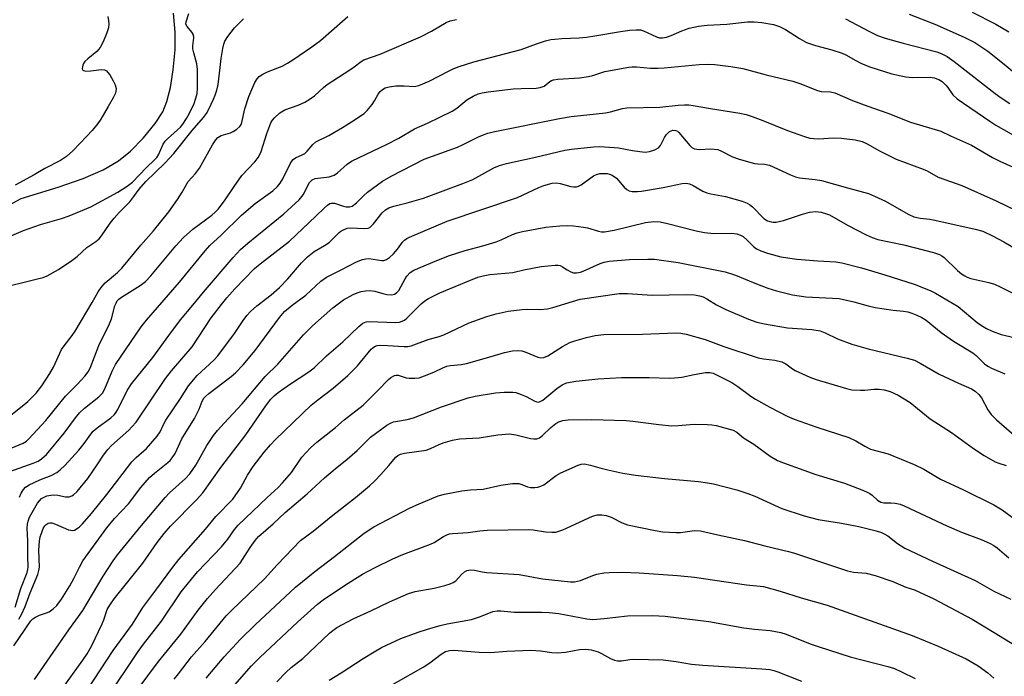
# Model space of a CAD drawing. Units: inches. Extents: x 1315763 to 1321763, y 533447 to 537447.
# Drawn here: x 1317299 to 1317563, y 533733 to 533909 of the extents above; entities that cross this region are included whole.
import ezdxf

# ---------------------------------------------------------------- set-up
doc = ezdxf.new("R2010")
doc.units = ezdxf.units.IN
doc.header["$MEASUREMENT"] = 0
doc.layers.add('HYDRO-Single Line Stream', color=4, linetype='Continuous')
doc.layers.add('Undefined', color=1, linetype='Continuous')

msp = doc.modelspace()

# ---------------------------------------------------------------- linework, layer by layer
at = {"layer": 'HYDRO-Single Line Stream'}
msp.add_lwpolyline([(1317282.32, 533851.6), (1317299.57, 533860.93), (1317309.55, 533864.01), (1317316.24, 533866.36), (1317321.56, 533868.65), (1317325.7, 533871.04), (1317328.89, 533873.67), (1317332.36, 533877.21), (1317335.51, 533881.03), (1317337.57, 533884.19), (1317338.67, 533886.96), (1317339.6, 533890.7), (1317340.35, 533895.39), (1317340.88, 533900.76), (1317340.9, 533905.52), (1317340.42, 533910.62)], dxfattribs=at)
at = {"layer": 'Undefined'}
for points in [[(1317293.42, 533849.53, 406), (1317300.24, 533852.41, 406), (1317304.8, 533854.02, 406), (1317310.4, 533855.62, 406), (1317312.46, 533856.34, 406), (1317318.26, 533858.77, 406), (1317325.52, 533862.69, 406), (1317327.97, 533864.25, 406), (1317329.41, 533865.34, 406), (1317333.14, 533869.18, 406), (1317335.46, 533871.41, 406), (1317335.95, 533871.99, 406), (1317336.36, 533872.63, 406), (1317337.64, 533875.48, 406), (1317338.15, 533876.32, 406), (1317338.79, 533876.97, 406), (1317341.51, 533879.32, 406), (1317342.27, 533880.08, 406), (1317342.93, 533880.88, 406), (1317343.93, 533882.36, 406), (1317344.64, 533883.67, 406), (1317345.93, 533886.37, 406), (1317346.44, 533887.82, 406), (1317346.72, 533889.12, 406), (1317346.86, 533890.51, 406), (1317346.88, 533895.55, 406), (1317346.7, 533897.01, 406), (1317345.87, 533899.97, 406), (1317345.64, 533901.05, 406), (1317345.6, 533901.84, 406), (1317345.83, 533904.03, 406), (1317345.74, 533904.78, 406), (1317345.34, 533905.48, 406), (1317344.05, 533907, 406), (1317343.76, 533907.7, 406), (1317343.8, 533908.31, 406), (1317344.57, 533910.48, 406)], [(1317295.13, 533801.64, 410), (1317299.88, 533805.35, 410), (1317301.4, 533806.64, 410), (1317303.61, 533808.84, 410), (1317305.14, 533810.8, 410), (1317307.28, 533814.06, 410), (1317308.28, 533815.81, 410), (1317310.42, 533820.49, 410), (1317311.13, 533821.54, 410), (1317313.28, 533824.26, 410), (1317314.1, 533825.43, 410), (1317318.66, 533833.12, 410), (1317320.24, 533835.94, 410), (1317321.02, 533837.11, 410), (1317322.09, 533838.35, 410), (1317325.38, 533841.11, 410), (1317326.59, 533842.31, 410), (1317331.69, 533848.48, 410), (1317335.03, 533852.27, 410), (1317339.18, 533857.39, 410), (1317341.51, 533860.67, 410), (1317342.72, 533862.65, 410), (1317344.34, 533865.54, 410), (1317346.28, 533867.69, 410), (1317347.36, 533869.11, 410), (1317350.83, 533875.34, 410), (1317351.75, 533876.71, 410), (1317352.31, 533877.28, 410), (1317353.19, 533877.82, 410), (1317355.73, 533878.59, 410), (1317356.44, 533878.89, 410), (1317357.41, 533879.51, 410), (1317358.23, 533880.28, 410), (1317358.53, 533880.75, 410), (1317358.73, 533881.28, 410), (1317359.53, 533885, 410), (1317360.58, 533888.27, 410), (1317362.25, 533892.06, 410), (1317362.85, 533893.02, 410), (1317363.39, 533893.64, 410), (1317364.31, 533894.26, 410), (1317365.59, 533894.89, 410), (1317369.53, 533896.4, 410), (1317370.98, 533897.19, 410), (1317372.39, 533898.08, 410), (1317377.47, 533901.57, 410), (1317379.79, 533903.29, 410), (1317387.11, 533909.67, 410)], [(1317322.79, 533909.68, 406), (1317323.03, 533908.54, 406), (1317323.1, 533907.72, 406), (1317322.97, 533906.71, 406), (1317322.55, 533905.36, 406), (1317321.55, 533902.95, 406), (1317320.77, 533901.4, 406), (1317319.9, 533900.35, 406), (1317317.43, 533898.38, 406), (1317316.7, 533897.67, 406), (1317316.32, 533897.14, 406), (1317316.12, 533896.71, 406), (1317316, 533896.2, 406), (1317315.99, 533895.74, 406), (1317316.13, 533895.37, 406), (1317316.27, 533895.26, 406), (1317316.9, 533895.1, 406), (1317318.24, 533895.13, 406), (1317321.16, 533895.54, 406), (1317321.97, 533895.39, 406), (1317322.45, 533895.13, 406), (1317322.85, 533894.75, 406), (1317323.36, 533894.05, 406), (1317324.28, 533892.5, 406), (1317324.82, 533891.45, 406), (1317325.06, 533890.44, 406), (1317325, 533889.72, 406), (1317324.84, 533889.19, 406), (1317324.22, 533887.89, 406), (1317322.96, 533885.58, 406), (1317320.95, 533882.24, 406), (1317320.11, 533881.03, 406), (1317318.63, 533879.22, 406), (1317317.23, 533877.69, 406), (1317313.42, 533873.71, 406), (1317311.76, 533872.25, 406), (1317310.15, 533871.14, 406), (1317305.99, 533869.01, 406), (1317303.11, 533867.35, 406), (1317297.98, 533864.58, 406)], [(1317537.49, 533910.31, 410), (1317544.39, 533907.62, 410), (1317552.25, 533904.22, 410), (1317555.08, 533902.79, 410), (1317558.61, 533900.4, 410), (1317562.92, 533896.97, 410), (1317566.71, 533893.81, 410)], [(1317554.38, 533910.83, 408), (1317560.7, 533907.66, 408), (1317564.23, 533905.58, 408)], [(1317292.72, 533836.68, 408), (1317304.37, 533839.51, 408), (1317305.49, 533839.84, 408), (1317306.56, 533840.29, 408), (1317309.6, 533841.94, 408), (1317313.19, 533844.39, 408), (1317314.58, 533845.44, 408), (1317317.24, 533847.84, 408), (1317319.65, 533849.47, 408), (1317320.48, 533850.13, 408), (1317321.16, 533850.94, 408), (1317323.41, 533854.32, 408), (1317324.48, 533855.69, 408), (1317325.85, 533857.19, 408), (1317328.71, 533860.09, 408), (1317329.83, 533861.5, 408), (1317331.19, 533863.48, 408), (1317332.99, 533865.5, 408), (1317338.12, 533870.44, 408), (1317340.49, 533872.98, 408), (1317345.44, 533879.16, 408), (1317348.44, 533882.67, 408), (1317349.25, 533883.77, 408), (1317349.9, 533884.92, 408), (1317351.16, 533887.58, 408), (1317351.62, 533888.66, 408), (1317352.03, 533889.95, 408), (1317352.38, 533891.54, 408), (1317352.94, 533896.06, 408), (1317353.16, 533898.49, 408), (1317353.62, 533901.13, 408), (1317353.89, 533902.29, 408), (1317354.17, 533903.11, 408), (1317354.94, 533904.35, 408), (1317356.78, 533906.66, 408), (1317359.15, 533909.12, 408)], [(1317295.36, 533787.43, 414), (1317302.81, 533790.06, 414), (1317304.14, 533790.62, 414), (1317305.1, 533791.21, 414), (1317306.41, 533792.42, 414), (1317311.11, 533798.13, 414), (1317314.16, 533802.25, 414), (1317315.26, 533803.58, 414), (1317316.54, 533804.79, 414), (1317320.42, 533807.84, 414), (1317321.36, 533808.83, 414), (1317322.04, 533810.01, 414), (1317324, 533814.69, 414), (1317324.92, 533816.47, 414), (1317331.79, 533826.56, 414), (1317333.17, 533828.35, 414), (1317342.04, 533838.59, 414), (1317348.9, 533846.91, 414), (1317350.19, 533848.36, 414), (1317353.21, 533851.17, 414), (1317358.6, 533856.53, 414), (1317362.32, 533859.64, 414), (1317366.99, 533863.02, 414), (1317368.27, 533864.15, 414), (1317368.98, 533865.04, 414), (1317369.75, 533866.23, 414), (1317371.68, 533870.23, 414), (1317372.12, 533870.98, 414), (1317372.48, 533871.4, 414), (1317373.11, 533871.84, 414), (1317374.87, 533872.62, 414), (1317375.58, 533873.06, 414), (1317376.2, 533873.66, 414), (1317377.75, 533875.42, 414), (1317378.55, 533876.12, 414), (1317382.05, 533877.88, 414), (1317385.7, 533879.98, 414), (1317388.15, 533881.48, 414), (1317391.47, 533883.76, 414), (1317392.31, 533884.54, 414), (1317393.61, 533886.13, 414), (1317394.26, 533887.12, 414), (1317395.29, 533888.95, 414), (1317395.79, 533889.64, 414), (1317396.39, 533890.2, 414), (1317397.09, 533890.58, 414), (1317398.2, 533890.9, 414), (1317399.99, 533891.14, 414), (1317402.19, 533891.16, 414), (1317404.92, 533890.99, 414), (1317406.13, 533891.19, 414), (1317408.89, 533892.35, 414), (1317414.31, 533895.19, 414), (1317415.55, 533895.77, 414), (1317416.91, 533896.28, 414), (1317420.84, 533897.54, 414), (1317433.6, 533900.91, 414), (1317437.66, 533902.41, 414), (1317440.11, 533903.17, 414), (1317441.49, 533903.52, 414), (1317442.56, 533903.68, 414), (1317444.46, 533903.84, 414), (1317449.08, 533904.01, 414), (1317451.07, 533904.2, 414), (1317453.33, 533904.5, 414), (1317460.14, 533905.72, 414), (1317462.7, 533906.04, 414), (1317464.39, 533906.17, 414), (1317465.52, 533906.1, 414), (1317466.36, 533905.9, 414), (1317469.78, 533904.25, 414), (1317470.61, 533904.03, 414), (1317471.41, 533904.01, 414), (1317472.47, 533904.22, 414), (1317473.78, 533904.63, 414), (1317476.65, 533905.87, 414), (1317478.6, 533906.6, 414), (1317481.11, 533907.12, 414), (1317483.39, 533907.39, 414), (1317488.7, 533907.67, 414), (1317494.18, 533908.27, 414), (1317495.94, 533908.28, 414), (1317498, 533908.15, 414), (1317501.13, 533907.57, 414), (1317502.81, 533907.04, 414), (1317504.42, 533906.27, 414), (1317508.09, 533903.82, 414), (1317510.04, 533902.76, 414), (1317512.39, 533901.95, 414), (1317516.77, 533900.75, 414), (1317519.55, 533899.88, 414), (1317520.53, 533899.44, 414), (1317523.19, 533897.91, 414), (1317524.52, 533897.25, 414), (1317526.71, 533896.35, 414), (1317529.22, 533895.51, 414), (1317532.87, 533894.36, 414), (1317536.58, 533893.52, 414), (1317538.42, 533893.37, 414), (1317543.12, 533893.47, 414), (1317544.2, 533893.27, 414), (1317545.45, 533892.82, 414), (1317546.37, 533892.26, 414), (1317547.37, 533891.34, 414), (1317547.91, 533890.69, 414), (1317549.23, 533888.76, 414), (1317550.34, 533887.63, 414), (1317559.15, 533881.67, 414), (1317560.77, 533880.64, 414), (1317566.85, 533877.14, 414)], [(1317296.95, 533794.07, 412), (1317300.16, 533795.42, 412), (1317301.01, 533795.99, 412), (1317301.66, 533796.58, 412), (1317306.24, 533801.49, 412), (1317311.5, 533808.07, 412), (1317314.71, 533811.21, 412), (1317316.64, 533813.42, 412), (1317317.53, 533814.59, 412), (1317318.06, 533815.56, 412), (1317320.4, 533821.62, 412), (1317323.26, 533827.43, 412), (1317323.77, 533828.78, 412), (1317324.74, 533832.25, 412), (1317325.02, 533832.98, 412), (1317325.36, 533833.59, 412), (1317325.76, 533834.04, 412), (1317326.45, 533834.57, 412), (1317331.51, 533837.71, 412), (1317332.91, 533838.77, 412), (1317334.33, 533840.28, 412), (1317341.04, 533848.29, 412), (1317343.11, 533850.53, 412), (1317345.64, 533852.78, 412), (1317350.67, 533856.5, 412), (1317351.56, 533857.28, 412), (1317352.37, 533858.11, 412), (1317354.12, 533860.34, 412), (1317356.66, 533864.21, 412), (1317358.73, 533867.11, 412), (1317362.22, 533870.83, 412), (1317363.21, 533872.06, 412), (1317363.91, 533873.55, 412), (1317365.44, 533878.37, 412), (1317366.53, 533881.21, 412), (1317366.94, 533881.95, 412), (1317367.44, 533882.61, 412), (1317368.88, 533883.9, 412), (1317370.23, 533884.72, 412), (1317373.83, 533885.97, 412), (1317375.6, 533886.78, 412), (1317376.81, 533887.45, 412), (1317378.17, 533888.49, 412), (1317380.61, 533890.74, 412), (1317381.59, 533891.53, 412), (1317387.7, 533895.4, 412), (1317388.86, 533896.21, 412), (1317390.71, 533897.68, 412), (1317391.42, 533898.13, 412), (1317395.78, 533899.65, 412), (1317406.6, 533904.26, 412), (1317409.58, 533905.79, 412), (1317413.48, 533908.14, 412), (1317414.53, 533908.58, 412), (1317416.21, 533908.91, 412)], [(1317520.49, 533909.13, 412), (1317526.68, 533905.8, 412), (1317529, 533904.66, 412), (1317531.05, 533903.92, 412), (1317535.88, 533902.53, 412), (1317544.93, 533900.22, 412), (1317546.04, 533899.82, 412), (1317547.65, 533899.02, 412), (1317549.53, 533897.7, 412), (1317560.54, 533889.08, 412), (1317562.12, 533887.94, 412), (1317564.48, 533886.39, 412)], [(1317299.2, 533781.01, 416), (1317299.62, 533782.05, 416), (1317300.22, 533783.04, 416), (1317300.78, 533783.68, 416), (1317301.71, 533784.29, 416), (1317304.57, 533785.63, 416), (1317307.62, 533786.81, 416), (1317309.15, 533787.61, 416), (1317310.09, 533788.26, 416), (1317311.33, 533789.48, 416), (1317315.07, 533793.53, 416), (1317316.5, 533795.34, 416), (1317318.25, 533797.84, 416), (1317318.9, 533798.63, 416), (1317319.99, 533799.57, 416), (1317323.62, 533802.21, 416), (1317324.61, 533803.13, 416), (1317325.08, 533803.71, 416), (1317325.55, 533804.46, 416), (1317328.05, 533809.52, 416), (1317329.13, 533811.32, 416), (1317334.92, 533818.38, 416), (1317339.14, 533824.3, 416), (1317342.32, 533828.45, 416), (1317345.64, 533832.38, 416), (1317348.44, 533835.85, 416), (1317356.37, 533845.2, 416), (1317358.34, 533847.29, 416), (1317360.31, 533849.03, 416), (1317369.99, 533856.88, 416), (1317374.06, 533860.6, 416), (1317375.13, 533861.98, 416), (1317376.89, 533865.23, 416), (1317377.54, 533865.98, 416), (1317378.39, 533866.35, 416), (1317382.08, 533866.79, 416), (1317383.43, 533867.24, 416), (1317384.37, 533867.86, 416), (1317386.96, 533870.15, 416), (1317388.14, 533870.96, 416), (1317397.68, 533875.49, 416), (1317400.83, 533877.17, 416), (1317404.98, 533879.59, 416), (1317408.48, 533881.16, 416), (1317415.08, 533884.4, 416), (1317416.34, 533885.19, 416), (1317419.01, 533887.39, 416), (1317420.73, 533888.39, 416), (1317422.02, 533888.98, 416), (1317423.07, 533889.28, 416), (1317424.71, 533889.58, 416), (1317431.44, 533890.31, 416), (1317433.52, 533890.45, 416), (1317437.57, 533890.54, 416), (1317438.69, 533890.67, 416), (1317439.7, 533891.06, 416), (1317441.23, 533892.3, 416), (1317441.72, 533892.58, 416), (1317442.24, 533892.74, 416), (1317443.36, 533892.9, 416), (1317449.21, 533893.32, 416), (1317451.57, 533893.6, 416), (1317452.8, 533893.91, 416), (1317456.02, 533894.95, 416), (1317462.42, 533896.15, 416), (1317463.29, 533896.25, 416), (1317464.45, 533896.25, 416), (1317468.18, 533895.92, 416), (1317470.2, 533895.91, 416), (1317471.9, 533896, 416), (1317481.28, 533896.88, 416), (1317483.52, 533896.92, 416), (1317485.48, 533896.85, 416), (1317489.69, 533896.36, 416), (1317492.91, 533895.79, 416), (1317499.18, 533894.09, 416), (1317506.3, 533892.42, 416), (1317508.2, 533891.78, 416), (1317512.98, 533889.87, 416), (1317513.93, 533889.67, 416), (1317516.41, 533889.51, 416), (1317517.6, 533889.25, 416), (1317522.32, 533887.22, 416), (1317526.4, 533885.7, 416), (1317531.78, 533883.84, 416), (1317537.87, 533881.45, 416), (1317545.97, 533878.99, 416), (1317548.57, 533877.74, 416), (1317554.19, 533875.27, 416), (1317559.87, 533871.99, 416), (1317561.8, 533870.97, 416), (1317571.7, 533866.47, 416)], [(1317297.96, 533751.53, 418), (1317299.48, 533756.53, 418), (1317301.24, 533760.82, 418), (1317301.43, 533761.6, 418), (1317301.47, 533762.35, 418), (1317301.35, 533765.08, 418), (1317301.43, 533769.25, 418), (1317301.22, 533772.7, 418), (1317301.27, 533773.78, 418), (1317301.44, 533774.57, 418), (1317301.86, 533775.6, 418), (1317303.23, 533778.15, 418), (1317303.98, 533779.37, 418), (1317304.5, 533780.04, 418), (1317305.08, 533780.59, 418), (1317305.73, 533781.01, 418), (1317306.46, 533781.31, 418), (1317307.52, 533781.52, 418), (1317308.34, 533781.57, 418), (1317309.41, 533781.47, 418), (1317311.52, 533781.1, 418), (1317312.49, 533781.11, 418), (1317313.17, 533781.34, 418), (1317313.61, 533781.6, 418), (1317314.61, 533782.53, 418), (1317317.47, 533786.01, 418), (1317319.99, 533789.6, 418), (1317321.66, 533792.23, 418), (1317322.83, 533793.76, 418), (1317323.82, 533794.8, 418), (1317328.47, 533798.93, 418), (1317329.29, 533799.78, 418), (1317330.38, 533801.08, 418), (1317338.28, 533812.75, 418), (1317339.92, 533814.83, 418), (1317345.39, 533821.26, 418), (1317350.5, 533829, 418), (1317353.28, 533832.61, 418), (1317354.74, 533834.4, 418), (1317356.84, 533836.74, 418), (1317362.15, 533842.19, 418), (1317363.65, 533843.47, 418), (1317371.54, 533849.56, 418), (1317378.56, 533856.22, 418), (1317380.85, 533858.49, 418), (1317381.67, 533859.19, 418), (1317382.31, 533859.59, 418), (1317382.79, 533859.72, 418), (1317383.55, 533859.7, 418), (1317385.96, 533858.93, 418), (1317386.72, 533858.75, 418), (1317387.56, 533858.72, 418), (1317388.33, 533858.94, 418), (1317389.46, 533859.78, 418), (1317391.29, 533861.71, 418), (1317392.4, 533862.66, 418), (1317396.41, 533865.57, 418), (1317398.72, 533866.92, 418), (1317407.58, 533871.5, 418), (1317416.52, 533874.74, 418), (1317418.06, 533875.45, 418), (1317422.11, 533877.52, 418), (1317423.62, 533878.14, 418), (1317424.65, 533878.48, 418), (1317426.1, 533878.83, 418), (1317443.85, 533882.43, 418), (1317447, 533882.89, 418), (1317456.13, 533883.95, 418), (1317457.46, 533884.21, 418), (1317460.72, 533885.03, 418), (1317461.83, 533885.22, 418), (1317470.7, 533885.44, 418), (1317475.62, 533885.98, 418), (1317477.34, 533886.08, 418), (1317478.49, 533886.05, 418), (1317479.62, 533885.91, 418), (1317484.29, 533885.08, 418), (1317492.18, 533883.82, 418), (1317493.82, 533883.45, 418), (1317495.42, 533882.93, 418), (1317498.35, 533881.84, 418), (1317504.94, 533879.16, 418), (1317509.46, 533877.58, 418), (1317510.89, 533877.16, 418), (1317511.96, 533877, 418), (1317513.31, 533876.92, 418), (1317517.28, 533877.18, 418), (1317519.42, 533877.14, 418), (1317523.06, 533876.67, 418), (1317524.96, 533876.2, 418), (1317526.24, 533875.64, 418), (1317529.52, 533873.76, 418), (1317534.03, 533871.51, 418), (1317541.23, 533868.86, 418), (1317542.31, 533868.36, 418), (1317545.32, 533866.72, 418), (1317551.64, 533864.43, 418), (1317560.8, 533860.33, 418), (1317571.49, 533855.16, 418)], [(1317298.99, 533748.34, 420), (1317299.71, 533749.58, 420), (1317300.64, 533751.71, 420), (1317301.98, 533755.33, 420), (1317304.07, 533760.27, 420), (1317304.37, 533761.34, 420), (1317304.48, 533762.24, 420), (1317304.34, 533766.8, 420), (1317304.5, 533769.2, 420), (1317304.74, 533770.35, 420), (1317305.19, 533771.79, 420), (1317305.53, 533772.61, 420), (1317305.94, 533773.27, 420), (1317306.28, 533773.63, 420), (1317306.88, 533773.99, 420), (1317307.32, 533774.1, 420), (1317307.81, 533774.07, 420), (1317308.82, 533773.75, 420), (1317312.29, 533772.27, 420), (1317313.35, 533772.05, 420), (1317313.92, 533772.16, 420), (1317314.37, 533772.4, 420), (1317315.23, 533773.06, 420), (1317316.05, 533773.82, 420), (1317318.47, 533776.63, 420), (1317322.53, 533781.71, 420), (1317329.27, 533790.47, 420), (1317330.39, 533791.61, 420), (1317333.17, 533794.02, 420), (1317336.03, 533797.32, 420), (1317336.83, 533798.5, 420), (1317337.83, 533800.65, 420), (1317338.39, 533801.63, 420), (1317342.31, 533807.43, 420), (1317344.46, 533810.76, 420), (1317346.79, 533813.59, 420), (1317351.24, 533817.69, 420), (1317352.33, 533818.84, 420), (1317356.72, 533824.78, 420), (1317359.07, 533828.3, 420), (1317360.08, 533829.67, 420), (1317361.05, 533830.71, 420), (1317362.72, 533832.26, 420), (1317366.58, 533835.14, 420), (1317368.78, 533837.13, 420), (1317371.04, 533839.42, 420), (1317374.72, 533843.71, 420), (1317376.35, 533845.33, 420), (1317378.1, 533846.77, 420), (1317380.86, 533848.37, 420), (1317382.1, 533849.19, 420), (1317382.77, 533849.77, 420), (1317384.78, 533851.84, 420), (1317385.21, 533852.2, 420), (1317385.92, 533852.61, 420), (1317386.94, 533853, 420), (1317387.73, 533853.14, 420), (1317391.72, 533852.89, 420), (1317392.55, 533852.99, 420), (1317393.03, 533853.19, 420), (1317394.03, 533854.14, 420), (1317396.34, 533857.15, 420), (1317397.19, 533857.9, 420), (1317398.11, 533858.44, 420), (1317399.41, 533858.92, 420), (1317403.02, 533859.81, 420), (1317407.39, 533861.1, 420), (1317417.93, 533864.95, 420), (1317420.59, 533866.07, 420), (1317426.25, 533869.17, 420), (1317427.79, 533869.84, 420), (1317429.62, 533870.38, 420), (1317437.42, 533872.02, 420), (1317445.29, 533873.92, 420), (1317447.03, 533874.19, 420), (1317452.92, 533874.83, 420), (1317454.68, 533874.91, 420), (1317458.45, 533874.67, 420), (1317459.6, 533874.54, 420), (1317463.35, 533873.82, 420), (1317465.37, 533873.54, 420), (1317466.81, 533873.42, 420), (1317467.96, 533873.54, 420), (1317469.36, 533873.98, 420), (1317470.34, 533874.55, 420), (1317470.85, 533875.2, 420), (1317471.94, 533877.29, 420), (1317472.41, 533878, 420), (1317473.33, 533878.9, 420), (1317473.77, 533879.13, 420), (1317474.23, 533879.25, 420), (1317474.96, 533879.19, 420), (1317475.42, 533878.98, 420), (1317475.83, 533878.66, 420), (1317478.72, 533875.2, 420), (1317479.32, 533874.65, 420), (1317479.98, 533874.3, 420), (1317481.23, 533874.09, 420), (1317484.36, 533874.24, 420), (1317486.29, 533874.05, 420), (1317487.26, 533873.69, 420), (1317490.15, 533872.13, 420), (1317491.96, 533871.47, 420), (1317496.1, 533870.35, 420), (1317496.95, 533870.22, 420), (1317498.78, 533870.18, 420), (1317500.07, 533869.87, 420), (1317505.69, 533867.27, 420), (1317507.06, 533866.76, 420), (1317508.15, 533866.51, 420), (1317512.36, 533866.05, 420), (1317514.05, 533865.76, 420), (1317520.95, 533863.79, 420), (1317526.63, 533862.28, 420), (1317528.24, 533861.63, 420), (1317531.13, 533860.25, 420), (1317537.2, 533856.76, 420), (1317538.77, 533856.04, 420), (1317540.46, 533855.68, 420), (1317543.01, 533855.39, 420), (1317544.39, 533855.15, 420), (1317555.21, 533852.8, 420), (1317557.21, 533852.19, 420), (1317559.85, 533850.94, 420), (1317562.87, 533849.35, 420), (1317568.32, 533846.17, 420)], [(1317297.6, 533741.15, 422), (1317302.16, 533747.86, 422), (1317302.73, 533748.42, 422), (1317303.46, 533748.86, 422), (1317304.53, 533749.34, 422), (1317306.37, 533749.97, 422), (1317307.11, 533750.3, 422), (1317308.2, 533751.05, 422), (1317309.18, 533752, 422), (1317310.38, 533753.62, 422), (1317312.66, 533757.26, 422), (1317313.72, 533759.17, 422), (1317315.22, 533762.25, 422), (1317316.14, 533763.91, 422), (1317322.53, 533772.78, 422), (1317324.65, 533775.24, 422), (1317328.35, 533779.2, 422), (1317331.71, 533783.57, 422), (1317334.02, 533786.22, 422), (1317335.29, 533787.38, 422), (1317338.91, 533790.23, 422), (1317339.55, 533790.83, 422), (1317340.1, 533791.49, 422), (1317340.84, 533792.7, 422), (1317342.69, 533796.58, 422), (1317346.05, 533802.01, 422), (1317347.29, 533804.59, 422), (1317348.08, 533806.67, 422), (1317348.54, 533807.48, 422), (1317349.06, 533808.05, 422), (1317349.89, 533808.76, 422), (1317355.91, 533813.28, 422), (1317357, 533814.28, 422), (1317359.1, 533816.42, 422), (1317362.27, 533820.29, 422), (1317368.79, 533829.1, 422), (1317370.13, 533830.68, 422), (1317372.25, 533832.44, 422), (1317375.88, 533835.1, 422), (1317379.89, 533838.82, 422), (1317381.39, 533839.94, 422), (1317385.34, 533841.88, 422), (1317389.46, 533844.03, 422), (1317391.09, 533844.67, 422), (1317391.93, 533844.85, 422), (1317392.78, 533844.9, 422), (1317396.19, 533844.36, 422), (1317396.73, 533844.39, 422), (1317397.44, 533844.62, 422), (1317398.33, 533845.15, 422), (1317399.34, 533846.11, 422), (1317400.45, 533847.4, 422), (1317401.78, 533849.24, 422), (1317402.3, 533849.84, 422), (1317402.94, 533850.28, 422), (1317403.66, 533850.62, 422), (1317413.78, 533854.88, 422), (1317432.58, 533861.24, 422), (1317438.31, 533863.94, 422), (1317439.64, 533864.48, 422), (1317441.89, 533865.05, 422), (1317442.99, 533865.16, 422), (1317444, 533865.03, 422), (1317446.88, 533864.15, 422), (1317447.65, 533864.06, 422), (1317448.4, 533864.09, 422), (1317448.89, 533864.23, 422), (1317449.63, 533864.64, 422), (1317452.97, 533867.02, 422), (1317453.77, 533867.39, 422), (1317454.6, 533867.62, 422), (1317455.47, 533867.7, 422), (1317456.64, 533867.62, 422), (1317457.2, 533867.5, 422), (1317457.96, 533867.18, 422), (1317459.06, 533866.39, 422), (1317461.2, 533863.99, 422), (1317461.83, 533863.39, 422), (1317462.54, 533862.99, 422), (1317463.33, 533862.85, 422), (1317464.72, 533862.83, 422), (1317465.81, 533862.95, 422), (1317471.64, 533863.93, 422), (1317476.71, 533864.99, 422), (1317477.8, 533865.04, 422), (1317478.63, 533864.89, 422), (1317479.6, 533864.46, 422), (1317482.27, 533862.94, 422), (1317483.32, 533862.48, 422), (1317484.38, 533862.22, 422), (1317488.34, 533861.5, 422), (1317492.77, 533860.24, 422), (1317494.11, 533859.74, 422), (1317494.75, 533859.36, 422), (1317495.56, 533858.7, 422), (1317498.61, 533855.62, 422), (1317499.55, 533855, 422), (1317500.53, 533854.69, 422), (1317501.04, 533854.62, 422), (1317501.88, 533854.67, 422), (1317503.86, 533855.07, 422), (1317508.89, 533856.8, 422), (1317510.85, 533857.3, 422), (1317512.53, 533857.5, 422), (1317513.97, 533857.29, 422), (1317515.38, 533856.89, 422), (1317516.17, 533856.55, 422), (1317520.99, 533853.82, 422), (1317525.98, 533851.21, 422), (1317527.57, 533850.48, 422), (1317529.16, 533850.03, 422), (1317536.11, 533848.54, 422), (1317544.01, 533846.55, 422), (1317545.66, 533845.98, 422), (1317546.3, 533845.61, 422), (1317546.92, 533845.13, 422), (1317550.45, 533841.72, 422), (1317551.53, 533840.83, 422), (1317552.39, 533840.26, 422), (1317553.07, 533839.9, 422), (1317554.01, 533839.55, 422), (1317558.89, 533838.47, 422), (1317560.41, 533838, 422), (1317561.93, 533837.33, 422), (1317565.81, 533835.36, 422)], [(1317303.17, 533732.17, 424), (1317312.38, 533745.45, 424), (1317316.12, 533750.66, 424), (1317317.3, 533752.56, 424), (1317321.58, 533759.86, 424), (1317324.25, 533763.96, 424), (1317325.42, 533765.56, 424), (1317331.83, 533773.41, 424), (1317338.18, 533780.92, 424), (1317339.35, 533782.15, 424), (1317343.66, 533786.02, 424), (1317344.84, 533787.25, 424), (1317346.39, 533789.57, 424), (1317349.32, 533794.83, 424), (1317351.16, 533797.46, 424), (1317352.24, 533798.83, 424), (1317353.99, 533800.82, 424), (1317358.79, 533805.97, 424), (1317364.96, 533813.27, 424), (1317368.33, 533816.57, 424), (1317375.21, 533824.48, 424), (1317377.66, 533826.86, 424), (1317383.09, 533831.72, 424), (1317385.96, 533833.8, 424), (1317388.56, 533835.26, 424), (1317389.63, 533835.69, 424), (1317390.73, 533836.03, 424), (1317391.88, 533836.24, 424), (1317393.04, 533836.35, 424), (1317394.38, 533836.18, 424), (1317396.46, 533835.51, 424), (1317397.53, 533835.27, 424), (1317398.89, 533835.18, 424), (1317399.64, 533835.34, 424), (1317400.29, 533835.75, 424), (1317400.83, 533836.36, 424), (1317402.45, 533839.46, 424), (1317402.92, 533840.17, 424), (1317403.86, 533841.14, 424), (1317404.81, 533841.74, 424), (1317410.98, 533844.39, 424), (1317414.4, 533845.68, 424), (1317418.58, 533847.05, 424), (1317423.31, 533848.28, 424), (1317426.88, 533849.36, 424), (1317428.22, 533849.89, 424), (1317431.2, 533851.3, 424), (1317432.53, 533851.78, 424), (1317433.91, 533852.15, 424), (1317440.2, 533853.26, 424), (1317443.93, 533853.67, 424), (1317445.9, 533853.74, 424), (1317447.61, 533853.65, 424), (1317450.22, 533853.3, 424), (1317451.36, 533853.07, 424), (1317454.26, 533852.18, 424), (1317455.04, 533852.06, 424), (1317455.9, 533852.07, 424), (1317458.49, 533852.45, 424), (1317466.89, 533854.56, 424), (1317469.12, 533854.81, 424), (1317470.82, 533854.7, 424), (1317472.8, 533854.31, 424), (1317480.48, 533852.32, 424), (1317482.69, 533851.9, 424), (1317485.15, 533851.62, 424), (1317489.94, 533851.67, 424), (1317491.31, 533851.53, 424), (1317492.31, 533851.18, 424), (1317493.03, 533850.75, 424), (1317494.15, 533849.81, 424), (1317495.83, 533848.13, 424), (1317496.64, 533847.51, 424), (1317497.79, 533846.94, 424), (1317499.58, 533846.32, 424), (1317503.11, 533845.37, 424), (1317507.42, 533844.73, 424), (1317513.02, 533844.24, 424), (1317517.87, 533844.05, 424), (1317519.46, 533843.78, 424), (1317524.7, 533842.44, 424), (1317531.03, 533840.56, 424), (1317538.82, 533837.99, 424), (1317543.12, 533836.36, 424), (1317544.58, 533835.62, 424), (1317550.61, 533832.01, 424), (1317555.72, 533827.8, 424), (1317556.93, 533826.94, 424), (1317558.2, 533826.16, 424), (1317559.75, 533825.47, 424), (1317562.14, 533824.58, 424), (1317565.64, 533823.77, 424)], [(1317307.38, 533725.15, 426), (1317316.17, 533737.34, 426), (1317317.32, 533739.06, 426), (1317318.46, 533741.1, 426), (1317321.27, 533747.02, 426), (1317321.73, 533748.11, 426), (1317322.68, 533750.85, 426), (1317323.39, 533752.09, 426), (1317324.51, 533753.77, 426), (1317332.19, 533763.27, 426), (1317336.06, 533768.86, 426), (1317337.92, 533771.28, 426), (1317339.61, 533773.2, 426), (1317346.56, 533780.25, 426), (1317348.24, 533782.15, 426), (1317353.13, 533788.96, 426), (1317359.76, 533797.64, 426), (1317365.14, 533805.48, 426), (1317366.37, 533807.1, 426), (1317367.39, 533808.13, 426), (1317368.5, 533809, 426), (1317371.53, 533811.13, 426), (1317376.67, 533814.57, 426), (1317378.07, 533815.62, 426), (1317381.44, 533818.82, 426), (1317385.8, 533822.55, 426), (1317390.04, 533826.71, 426), (1317391.16, 533827.6, 426), (1317392.05, 533827.95, 426), (1317392.85, 533828.06, 426), (1317399.86, 533827.79, 426), (1317400.95, 533827.88, 426), (1317401.66, 533828.08, 426), (1317402.3, 533828.4, 426), (1317402.97, 533828.93, 426), (1317406.75, 533832.77, 426), (1317407.79, 533833.58, 426), (1317408.7, 533834.16, 426), (1317411.79, 533835.68, 426), (1317420.03, 533839.14, 426), (1317421.97, 533839.9, 426), (1317423.41, 533840.3, 426), (1317425.16, 533840.6, 426), (1317431.31, 533841.18, 426), (1317434.28, 533841.85, 426), (1317438.92, 533842.72, 426), (1317442.66, 533843.11, 426), (1317443.5, 533843.08, 426), (1317444.01, 533842.98, 426), (1317444.66, 533842.67, 426), (1317445.89, 533841.82, 426), (1317446.85, 533841.31, 426), (1317447.6, 533841.07, 426), (1317448.38, 533841.06, 426), (1317449.43, 533841.24, 426), (1317450.21, 533841.47, 426), (1317454.74, 533843.55, 426), (1317455.78, 533843.89, 426), (1317457.11, 533844.19, 426), (1317462.6, 533844.67, 426), (1317467.54, 533844.75, 426), (1317469.28, 533844.69, 426), (1317475.62, 533843.81, 426), (1317488.22, 533841.36, 426), (1317490.94, 533840.45, 426), (1317496.15, 533838.27, 426), (1317499.68, 533836.97, 426), (1317501.94, 533836.25, 426), (1317506.26, 533835.17, 426), (1317509.86, 533834.62, 426), (1317517.01, 533834.31, 426), (1317518.76, 533834.15, 426), (1317522.69, 533833.27, 426), (1317526.52, 533832.19, 426), (1317528.36, 533831.77, 426), (1317533.25, 533831.02, 426), (1317536.01, 533830.79, 426), (1317537.11, 533830.62, 426), (1317538.21, 533830.29, 426), (1317539.57, 533829.75, 426), (1317540.86, 533829.1, 426), (1317542.04, 533828.34, 426), (1317546.04, 533825.12, 426), (1317549.37, 533822.75, 426), (1317554.57, 533819.63, 426), (1317555.42, 533818.93, 426), (1317557.72, 533816.72, 426), (1317558.58, 533816.05, 426), (1317559.57, 533815.5, 426), (1317563.1, 533814.01, 426)], [(1317317.5, 533729.55, 428), (1317324.25, 533739.91, 428), (1317329.48, 533746.92, 428), (1317332.22, 533751.44, 428), (1317335.73, 533756.05, 428), (1317340.26, 533762.23, 428), (1317341.88, 533764.25, 428), (1317349.03, 533772.43, 428), (1317351.8, 533775.8, 428), (1317356.36, 533780.46, 428), (1317358.34, 533783.37, 428), (1317360.28, 533786.83, 428), (1317361.79, 533789.2, 428), (1317364.75, 533793.07, 428), (1317366.41, 533794.97, 428), (1317367.78, 533796.38, 428), (1317377.34, 533805.62, 428), (1317379.05, 533807.03, 428), (1317383.19, 533810.16, 428), (1317387.15, 533813.57, 428), (1317389.67, 533816.16, 428), (1317393.42, 533820.63, 428), (1317394.27, 533821.37, 428), (1317394.96, 533821.64, 428), (1317395.72, 533821.72, 428), (1317397.75, 533821.63, 428), (1317402.18, 533821.29, 428), (1317403.23, 533821.32, 428), (1317404.05, 533821.47, 428), (1317408.67, 533823.2, 428), (1317411.61, 533824.01, 428), (1317412.86, 533824.43, 428), (1317419.66, 533827.64, 428), (1317424.35, 533829.35, 428), (1317426.82, 533830.05, 428), (1317430.11, 533830.79, 428), (1317433.83, 533831.28, 428), (1317435.25, 533831.35, 428), (1317438.59, 533831.26, 428), (1317440.64, 533831.41, 428), (1317442.04, 533831.76, 428), (1317447.31, 533833.42, 428), (1317449.36, 533833.97, 428), (1317459.8, 533835.56, 428), (1317462.04, 533835.56, 428), (1317468.69, 533835.06, 428), (1317477.74, 533835.28, 428), (1317479.97, 533835.17, 428), (1317481.35, 533834.94, 428), (1317482.31, 533834.63, 428), (1317483.29, 533834.14, 428), (1317485.91, 533832.51, 428), (1317488.41, 533831.2, 428), (1317494.47, 533828.63, 428), (1317496.71, 533827.84, 428), (1317498.74, 533827.36, 428), (1317504.95, 533826.35, 428), (1317511.44, 533825.86, 428), (1317513.71, 533825.49, 428), (1317515.02, 533825, 428), (1317518.29, 533823.4, 428), (1317522.16, 533821.97, 428), (1317526.55, 533820.7, 428), (1317537.01, 533818.25, 428), (1317538.97, 533817.64, 428), (1317540.46, 533816.87, 428), (1317545.57, 533813.91, 428), (1317550.72, 533811.47, 428), (1317554.22, 533809.97, 428), (1317555.19, 533809.39, 428), (1317556.2, 533808.45, 428), (1317556.89, 533807.58, 428), (1317558.56, 533804.35, 428), (1317559.45, 533803.08, 428), (1317560.92, 533801.68, 428), (1317567.6, 533795.85, 428)], [(1317322.5, 533726.96, 430), (1317330.98, 533739.67, 430), (1317332.36, 533741.57, 430), (1317337.17, 533747.79, 430), (1317342.48, 533755.59, 430), (1317346.81, 533760.95, 430), (1317353.27, 533767.71, 430), (1317354.94, 533769.75, 430), (1317356.8, 533772.36, 430), (1317357.75, 533773.49, 430), (1317365.53, 533780.92, 430), (1317368.45, 533783.56, 430), (1317369.65, 533784.79, 430), (1317372.05, 533787.62, 430), (1317374.82, 533791.72, 430), (1317377.13, 533794.18, 430), (1317378.84, 533795.74, 430), (1317383.78, 533799.67, 430), (1317386.14, 533801.66, 430), (1317391.22, 533805.58, 430), (1317395.17, 533809.51, 430), (1317398, 533812.53, 430), (1317398.66, 533813.07, 430), (1317399.59, 533813.53, 430), (1317400.08, 533813.63, 430), (1317400.64, 533813.61, 430), (1317402.75, 533812.96, 430), (1317403.6, 533812.84, 430), (1317405.05, 533812.83, 430), (1317406.2, 533812.96, 430), (1317408.42, 533813.73, 430), (1317410.32, 533814.55, 430), (1317412.57, 533815.64, 430), (1317413.62, 533816.02, 430), (1317414.65, 533816.22, 430), (1317417.49, 533816.53, 430), (1317418.95, 533816.79, 430), (1317425.49, 533818.62, 430), (1317429.08, 533819.75, 430), (1317431.22, 533820.18, 430), (1317432.62, 533820.27, 430), (1317433.72, 533820.14, 430), (1317434.81, 533819.81, 430), (1317438.01, 533818.48, 430), (1317438.83, 533818.33, 430), (1317439.64, 533818.39, 430), (1317440.67, 533818.84, 430), (1317444.65, 533821.35, 430), (1317446.59, 533822.38, 430), (1317447.97, 533822.86, 430), (1317451.09, 533823.77, 430), (1317453.37, 533824.31, 430), (1317455.7, 533824.5, 430), (1317466.04, 533824.67, 430), (1317475.01, 533824.96, 430), (1317476.37, 533824.86, 430), (1317477.75, 533824.61, 430), (1317482.82, 533823.18, 430), (1317487.88, 533821.35, 430), (1317497.03, 533818.31, 430), (1317498.47, 533818.03, 430), (1317501.51, 533817.64, 430), (1317503.43, 533817.18, 430), (1317504.47, 533816.7, 430), (1317506.21, 533815.38, 430), (1317506.93, 533814.93, 430), (1317510.94, 533813.1, 430), (1317512.59, 533812.52, 430), (1317520.73, 533810.04, 430), (1317522.14, 533809.76, 430), (1317524.49, 533809.63, 430), (1317525.66, 533809.66, 430), (1317528.04, 533809.94, 430), (1317529.44, 533809.93, 430), (1317530.82, 533809.75, 430), (1317532.45, 533809.25, 430), (1317534.55, 533808.33, 430), (1317537.75, 533806.34, 430), (1317543.15, 533801.94, 430), (1317548.83, 533798.26, 430), (1317554.72, 533794.03, 430), (1317557.59, 533792.13, 430), (1317560.54, 533790.47, 430), (1317561.49, 533790.08, 430), (1317563.51, 533789.46, 430)], [(1317328.09, 533725.78, 432), (1317336.43, 533736.97, 432), (1317342.38, 533744.3, 432), (1317347.04, 533750.68, 432), (1317349.52, 533753.82, 432), (1317351.63, 533756.24, 432), (1317358.29, 533763.29, 432), (1317360.97, 533767.53, 432), (1317362.3, 533769.39, 432), (1317363.23, 533770.46, 432), (1317367.08, 533773.83, 432), (1317370.31, 533776.9, 432), (1317376.26, 533781.86, 432), (1317380.84, 533786.13, 432), (1317383.76, 533788.6, 432), (1317386.95, 533791.16, 432), (1317389.65, 533793.49, 432), (1317393.2, 533797.04, 432), (1317397.54, 533800.22, 432), (1317398.52, 533800.81, 432), (1317399.33, 533801.13, 432), (1317400.45, 533801.37, 432), (1317403.02, 533801.74, 432), (1317404.75, 533802.19, 432), (1317412.18, 533805.17, 432), (1317419.32, 533807.56, 432), (1317421.25, 533808.01, 432), (1317426.72, 533808.94, 432), (1317429.02, 533809.08, 432), (1317431.31, 533809.09, 432), (1317432.16, 533808.97, 432), (1317433.55, 533808.51, 432), (1317434.9, 533807.91, 432), (1317437.21, 533806.65, 432), (1317437.72, 533806.48, 432), (1317438.19, 533806.44, 432), (1317438.66, 533806.56, 432), (1317439.35, 533806.97, 432), (1317443.16, 533810.09, 432), (1317444.53, 533811.04, 432), (1317445.75, 533811.56, 432), (1317448.22, 533812.09, 432), (1317454.17, 533812.69, 432), (1317460.48, 533813.02, 432), (1317467.82, 533813.06, 432), (1317473.26, 533812.89, 432), (1317474.67, 533812.91, 432), (1317476.59, 533813.1, 432), (1317479.89, 533813.83, 432), (1317482.98, 533814.37, 432), (1317484.08, 533814.4, 432), (1317485, 533814.17, 432), (1317490.04, 533811.69, 432), (1317491.64, 533810.64, 432), (1317495.09, 533808.04, 432), (1317496.3, 533807.23, 432), (1317500.17, 533805.04, 432), (1317504.81, 533802.64, 432), (1317506.7, 533801.86, 432), (1317512.78, 533799.73, 432), (1317521.33, 533796.97, 432), (1317523.18, 533796.09, 432), (1317525.63, 533794.62, 432), (1317527.11, 533793.86, 432), (1317531.91, 533792.56, 432), (1317538.85, 533789.73, 432), (1317541.44, 533788.44, 432), (1317545.88, 533785.78, 432), (1317552.06, 533782.96, 432), (1317560.21, 533778.9, 432), (1317562.4, 533777.61, 432), (1317565.11, 533775.63, 432)], [(1317340.57, 533732.2, 434), (1317341.77, 533733.67, 434), (1317345.24, 533738.21, 434), (1317348.87, 533742.33, 434), (1317354.53, 533749.17, 434), (1317356.05, 533750.73, 434), (1317364.81, 533759.08, 434), (1317368.19, 533762.89, 434), (1317374.47, 533769.35, 434), (1317377.81, 533771.86, 434), (1317383.08, 533776.17, 434), (1317389.15, 533780.86, 434), (1317392.89, 533784.03, 434), (1317394.39, 533785.39, 434), (1317396, 533787.09, 434), (1317398.15, 533789.47, 434), (1317399.95, 533791.67, 434), (1317400.53, 533792.15, 434), (1317401.24, 533792.48, 434), (1317402.34, 533792.73, 434), (1317408.12, 533793.61, 434), (1317409.23, 533793.99, 434), (1317411.61, 533795.09, 434), (1317412.69, 533795.5, 434), (1317415.21, 533796.23, 434), (1317417.07, 533796.56, 434), (1317422.28, 533796.84, 434), (1317427.31, 533797.67, 434), (1317430.44, 533797.9, 434), (1317432.13, 533797.7, 434), (1317436.1, 533796.71, 434), (1317436.93, 533796.61, 434), (1317437.75, 533796.64, 434), (1317438.45, 533796.9, 434), (1317439.31, 533797.46, 434), (1317441.53, 533799.68, 434), (1317442.86, 533800.72, 434), (1317443.62, 533801.11, 434), (1317444.69, 533801.5, 434), (1317446.13, 533801.73, 434), (1317452.43, 533801.82, 434), (1317461.72, 533801.53, 434), (1317463.45, 533801.37, 434), (1317470.41, 533800.4, 434), (1317473.9, 533800.06, 434), (1317475.6, 533800.13, 434), (1317479.95, 533800.49, 434), (1317483.48, 533800.47, 434), (1317484.66, 533800.36, 434), (1317485.82, 533800.15, 434), (1317490.34, 533798.9, 434), (1317491.32, 533798.42, 434), (1317493.17, 533796.86, 434), (1317495.86, 533795.16, 434), (1317500.3, 533791.98, 434), (1317502.28, 533790.79, 434), (1317503.88, 533790.14, 434), (1317512.5, 533787.05, 434), (1317520.19, 533784.75, 434), (1317524.82, 533782.96, 434), (1317526.11, 533782.4, 434), (1317526.94, 533781.95, 434), (1317527.58, 533781.49, 434), (1317529.02, 533780.18, 434), (1317529.92, 533779.63, 434), (1317530.7, 533779.46, 434), (1317532.56, 533779.49, 434), (1317533.72, 533779.38, 434), (1317535.14, 533779.08, 434), (1317536.21, 533778.67, 434), (1317547.56, 533773.28, 434), (1317551.57, 533771.63, 434), (1317556.78, 533769.67, 434), (1317559.21, 533768.58, 434), (1317560.2, 533768.02, 434), (1317561.09, 533767.39, 434), (1317564.2, 533764.7, 434)], [(1317349.19, 533732.48, 436), (1317353.99, 533738.21, 436), (1317358.4, 533742.97, 436), (1317362.32, 533746.78, 436), (1317373.14, 533756.87, 436), (1317378.29, 533761.06, 436), (1317383.59, 533765.06, 436), (1317391.54, 533771.34, 436), (1317394.11, 533772.99, 436), (1317403.62, 533778.03, 436), (1317405.57, 533778.95, 436), (1317411.31, 533781.31, 436), (1317413.02, 533781.75, 436), (1317417.71, 533782.63, 436), (1317420.01, 533782.92, 436), (1317423.34, 533783.12, 436), (1317428.13, 533784.21, 436), (1317431.25, 533784.62, 436), (1317432.09, 533784.68, 436), (1317432.92, 533784.63, 436), (1317433.7, 533784.4, 436), (1317435.25, 533783.78, 436), (1317436.07, 533783.58, 436), (1317437.19, 533783.54, 436), (1317438.02, 533783.63, 436), (1317438.83, 533783.88, 436), (1317439.6, 533784.3, 436), (1317442.93, 533786.74, 436), (1317444.19, 533787.5, 436), (1317448.8, 533789.56, 436), (1317449.63, 533789.81, 436), (1317450.46, 533789.87, 436), (1317452.13, 533789.59, 436), (1317454.6, 533788.81, 436), (1317456.78, 533788.29, 436), (1317460.76, 533787.45, 436), (1317464.22, 533786.86, 436), (1317471.94, 533785.96, 436), (1317481.1, 533785.14, 436), (1317483.47, 533784.85, 436), (1317485.08, 533784.55, 436), (1317491.32, 533782.97, 436), (1317494.31, 533782, 436), (1317496.19, 533781.25, 436), (1317503.39, 533777.92, 436), (1317509.42, 533775.95, 436), (1317513.12, 533775.03, 436), (1317519.35, 533774, 436), (1317523.99, 533773.14, 436), (1317528.71, 533771.94, 436), (1317530.09, 533771.51, 436), (1317530.83, 533771.17, 436), (1317531.75, 533770.61, 436), (1317534.38, 533768.53, 436), (1317536.32, 533767.32, 436), (1317543.76, 533763.82, 436), (1317555.2, 533758.64, 436), (1317560.16, 533755.81, 436), (1317564.75, 533753.62, 436)], [(1317356.84, 533730.73, 438), (1317361.29, 533735.79, 438), (1317363.52, 533738.08, 438), (1317373.64, 533747.49, 438), (1317378.99, 533752.29, 438), (1317380.51, 533753.46, 438), (1317386.52, 533757.54, 438), (1317391.05, 533760.36, 438), (1317394.42, 533762.18, 438), (1317399.17, 533764.43, 438), (1317401.84, 533765.59, 438), (1317409.31, 533768.4, 438), (1317410.29, 533768.88, 438), (1317412.72, 533770.46, 438), (1317413.65, 533770.91, 438), (1317414.38, 533771.14, 438), (1317415.2, 533771.27, 438), (1317419.38, 533771.47, 438), (1317422.45, 533771.97, 438), (1317424.47, 533772.14, 438), (1317435.64, 533772.28, 438), (1317436.78, 533772.2, 438), (1317440.05, 533771.7, 438), (1317441.74, 533771.6, 438), (1317442.86, 533771.64, 438), (1317443.68, 533771.83, 438), (1317444.74, 533772.25, 438), (1317452.64, 533775.88, 438), (1317454.04, 533776.21, 438), (1317455.19, 533776.24, 438), (1317456.32, 533776.03, 438), (1317457.71, 533775.61, 438), (1317460.58, 533774.12, 438), (1317462.05, 533773.56, 438), (1317469.5, 533772.02, 438), (1317471.54, 533771.71, 438), (1317475.1, 533771.47, 438), (1317476.26, 533771.55, 438), (1317479.99, 533772.05, 438), (1317481.6, 533771.99, 438), (1317486.23, 533770.88, 438), (1317493.43, 533769.34, 438), (1317498.82, 533767.94, 438), (1317505.21, 533766.45, 438), (1317506.49, 533766.08, 438), (1317520.98, 533761.21, 438), (1317522.6, 533760.89, 438), (1317526.02, 533760.65, 438), (1317528.37, 533760.04, 438), (1317533.15, 533758.37, 438), (1317536.65, 533756.9, 438), (1317538.98, 533756.16, 438), (1317544.14, 533753.77, 438), (1317554.4, 533748.31, 438), (1317560.28, 533744.69, 438), (1317565.84, 533741.38, 438)], [(1317368.08, 533731.55, 440), (1317370.47, 533733.98, 440), (1317371.92, 533735.32, 440), (1317375.1, 533737.78, 440), (1317382.22, 533744.54, 440), (1317383.08, 533745.29, 440), (1317384.15, 533746.06, 440), (1317388.57, 533748.35, 440), (1317393.27, 533750.52, 440), (1317398.32, 533752.98, 440), (1317403.37, 533755.15, 440), (1317405.18, 533755.73, 440), (1317410.23, 533756.58, 440), (1317413.09, 533757.3, 440), (1317414.51, 533757.73, 440), (1317415.3, 533758.11, 440), (1317416.02, 533758.6, 440), (1317417.58, 533760.31, 440), (1317418.36, 533760.99, 440), (1317419.03, 533761.33, 440), (1317420.06, 533761.51, 440), (1317421.02, 533761.45, 440), (1317423.15, 533760.95, 440), (1317424.32, 533760.8, 440), (1317433.04, 533760.31, 440), (1317439.27, 533759.12, 440), (1317446.76, 533758.26, 440), (1317447.87, 533758.32, 440), (1317449.44, 533758.68, 440), (1317452.73, 533760.02, 440), (1317453.82, 533760.36, 440), (1317455.71, 533760.72, 440), (1317457.14, 533760.83, 440), (1317460.64, 533760.85, 440), (1317465.2, 533760.67, 440), (1317475.44, 533759.97, 440), (1317479.98, 533759.54, 440), (1317493.97, 533757.53, 440), (1317498.5, 533757.05, 440), (1317502.99, 533755.76, 440), (1317508.61, 533754, 440), (1317515.5, 533752.05, 440), (1317538.32, 533743.89, 440), (1317545.3, 533741.11, 440), (1317552.8, 533737.68, 440), (1317556.04, 533735.83, 440), (1317558.58, 533733.96, 440), (1317560.21, 533732.49, 440)], [(1317382.14, 533732.01, 442), (1317385.38, 533733.95, 442), (1317391.21, 533737.76, 442), (1317394.14, 533739.58, 442), (1317396.15, 533740.7, 442), (1317401.36, 533743.15, 442), (1317405.94, 533744.83, 442), (1317408.44, 533745.61, 442), (1317411.84, 533746.57, 442), (1317413.78, 533747.04, 442), (1317420.3, 533748.25, 442), (1317422.71, 533749.03, 442), (1317426, 533750.32, 442), (1317427.09, 533750.56, 442), (1317428.07, 533750.55, 442), (1317431.69, 533750.18, 442), (1317439, 533750.2, 442), (1317441.06, 533750.1, 442), (1317443.68, 533749.8, 442), (1317451.14, 533748.43, 442), (1317452.73, 533748.25, 442), (1317453.83, 533748.27, 442), (1317455.8, 533748.45, 442), (1317462.03, 533749.21, 442), (1317468.72, 533749.25, 442), (1317472.16, 533749.14, 442), (1317483.83, 533747.72, 442), (1317493.22, 533745.97, 442), (1317496.11, 533745.59, 442), (1317500.25, 533745.26, 442), (1317503.17, 533744.75, 442), (1317504.56, 533744.3, 442), (1317510.97, 533741.74, 442), (1317513.13, 533740.98, 442), (1317521.71, 533738.25, 442), (1317531.81, 533735.66, 442), (1317533.61, 533735.05, 442), (1317535.47, 533734.22, 442), (1317539.13, 533732.42, 442)], [(1317390.13, 533725.74, 444), (1317407.34, 533735.46, 444), (1317409.09, 533736.61, 444), (1317412.09, 533738.91, 444), (1317413.31, 533739.62, 444), (1317414.37, 533739.92, 444), (1317415.55, 533739.97, 444), (1317422.29, 533739.42, 444), (1317425.37, 533739.34, 444), (1317429.76, 533739.69, 444), (1317436.14, 533739.98, 444), (1317438.75, 533739.81, 444), (1317441.82, 533739.36, 444), (1317443.21, 533739.31, 444), (1317445.44, 533739.47, 444), (1317449.18, 533740.19, 444), (1317450.89, 533740.25, 444), (1317452.28, 533740.06, 444), (1317454.16, 533739.51, 444), (1317455.09, 533739.1, 444), (1317457.5, 533737.77, 444), (1317458.57, 533737.34, 444), (1317459.4, 533737.13, 444), (1317460.43, 533737.14, 444), (1317462.69, 533737.53, 444), (1317463.79, 533737.63, 444), (1317471.58, 533737.37, 444), (1317475.11, 533736.96, 444), (1317479.17, 533736.28, 444), (1317482.24, 533735.94, 444), (1317498.01, 533735.04, 444), (1317500.21, 533734.81, 444), (1317501.27, 533734.57, 444), (1317502.3, 533734.23, 444), (1317508.63, 533731.72, 444)]]:
    msp.add_polyline3d(points, dxfattribs=at)

doc.saveas('drawing.dxf')
